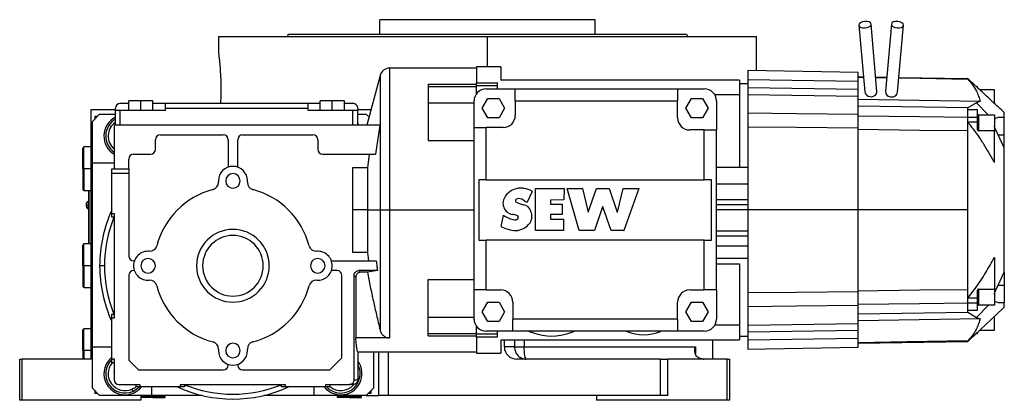
# Model space of a CAD drawing. Units: millimetres. Extents: x 229 to 2464, y 256 to 1634.
# Drawn here: x 1435 to 1841, y 861 to 1018 of the extents above; entities that cross this region are included whole.
import ezdxf

# ---------------------------------------------------------------- set-up
doc = ezdxf.new("R2010")
doc.units = ezdxf.units.MM

msp = doc.modelspace()

# ---------------------------------------------------------------- linework, layer by layer
at = {"color": 7, "linetype": 'Continuous', "lineweight": 25}
for p, q in [((1583.38, 1011.51), (1583.38, 1017.51)), ((1672.28, 1017.51), (1583.38, 1017.51)), ((1672.28, 1011.51), (1672.28, 1017.51)), ((1781.15, 1015.24), (1783.56, 987.78)), ((1788.57, 987.9), (1786.14, 1015.67)), ((1794.53, 1015.67), (1792.1, 987.84)), ((1797.09, 987.57), (1799.51, 1015.24)), ((1516.83, 1010.51), (1516.83, 1004.01)), ((1516.83, 1010.51), (1627.83, 1010.51)), ((1545.65, 1011.51), (1545.28, 1010.51)), ((1627.83, 1010.51), (1738.83, 1010.51)), ((1710.02, 1011.51), (1710.38, 1010.51)), ((1738.83, 996.45), (1738.83, 1010.51)), ((1623.33, 997.51), (1587.4, 997.51)), ((1633.33, 998.01), (1623.33, 998.01)), ((1623.33, 998.01), (1623.33, 991.48)), ((1633.33, 998.01), (1633.33, 992.51)), ((1780.83, 995.71), (1735.33, 996.51)), ((1735.33, 996.51), (1735.33, 992.68)), ((1780.83, 992.03), (1780.83, 995.71)), ((1583.54, 994.54), (1578.04, 974.01)), ((1623.33, 991.48), (1631.97, 991.48)), ((1623.33, 990.27), (1623.33, 991.48)), ((1631.97, 990.27), (1631.97, 991.48)), ((1731.83, 992.51), (1633.33, 992.51)), ((1731.83, 992.51), (1731.83, 986.51)), ((1780.83, 992.03), (1735.33, 992.68)), ((1735.33, 992.68), (1735.33, 989.34)), ((1780.83, 994.01), (1783.02, 993.97)), ((1780.83, 993.75), (1783.04, 993.71)), ((1780.83, 988.73), (1780.83, 992.03)), ((1788.04, 993.88), (1792.62, 993.8)), ((1788.06, 993.63), (1792.6, 993.56)), ((1797.63, 993.72), (1825.92, 993.22)), ((1825.1, 993.24), (1825.09, 993.24)), ((1826.03, 993.22), (1825.92, 993.22)), ((1826.03, 993.02), (1826.03, 993.22)), ((1603.33, 990.91), (1623.33, 990.91)), ((1603.33, 990.91), (1603.33, 990.01)), ((1603.33, 990.01), (1603.33, 983.23)), ((1603.33, 990.01), (1623.33, 990.01)), ((1623.33, 987.01), (1623.33, 990.27)), ((1631.97, 990.27), (1623.33, 990.27)), ((1627.33, 989.01), (1639.33, 989.01)), ((1631.97, 989.01), (1631.97, 990.27)), ((1639.33, 989.01), (1706.33, 989.01)), ((1639.33, 984.01), (1639.33, 989.01)), ((1706.33, 989.01), (1706.33, 984.01)), ((1706.33, 989.01), (1717.33, 989.01)), ((1735.33, 991.01), (1731.83, 991.01)), ((1780.83, 988.73), (1735.33, 989.34)), ((1735.33, 989.34), (1735.33, 986.52)), ((1780.83, 985.87), (1780.83, 988.73)), ((1829.5, 989.99), (1830.03, 989.99)), ((1830.03, 989.5), (1830.03, 989.99)), ((1837.03, 988.53), (1831.07, 988.53)), ((1837.03, 982.98), (1837.03, 988.53)), ((1479.83, 980.01), (1479.83, 984.01)), ((1484.83, 984.01), (1479.83, 984.01)), ((1484.83, 980.01), (1484.83, 984.01)), ((1489.83, 984.01), (1484.83, 984.01)), ((1489.83, 980.01), (1489.83, 984.01)), ((1558.83, 980.01), (1558.83, 984.01)), ((1563.83, 984.01), (1558.83, 984.01)), ((1563.83, 980.01), (1563.83, 984.01)), ((1568.83, 984.01), (1563.83, 984.01)), ((1568.83, 980.01), (1568.83, 984.01)), ((1622.33, 973.01), (1622.33, 984.01)), ((1625.71, 981.01), (1628.02, 985.01)), ((1628.02, 985.01), (1632.64, 985.01)), ((1632.64, 985.01), (1634.95, 981.01)), ((1639.33, 984.01), (1639.33, 978.01)), ((1639.33, 984.01), (1706.33, 984.01)), ((1706.33, 977.01), (1706.33, 984.01)), ((1709.71, 981.01), (1712.02, 985.01)), ((1712.02, 985.01), (1716.64, 985.01)), ((1716.64, 985.01), (1718.95, 981.01)), ((1731.83, 986.51), (1721.66, 986.51)), ((1722.33, 984.01), (1722.33, 972.01)), ((1731.83, 986.51), (1731.83, 956.49)), ((1780.83, 985.87), (1735.33, 986.52)), ((1735.33, 986.52), (1735.33, 978.89)), ((1780.83, 978.38), (1780.83, 985.87)), ((1780.83, 984.68), (1831.22, 983.88)), ((1829.59, 983.28), (1826.03, 981.14)), ((1831.22, 983.88), (1829.59, 983.28)), ((1834.41, 978.31), (1829.59, 983.28)), ((1464.33, 877.51), (1464.33, 980.51)), ((1464.33, 980.51), (1474.33, 980.51)), ((1474.33, 980.01), (1474.33, 981.01)), ((1474.33, 974.01), (1474.33, 980.01)), ((1476.33, 980.01), (1474.33, 980.01)), ((1476.33, 983.01), (1479.83, 983.01)), ((1476.33, 974.01), (1476.33, 980.01)), ((1494.83, 980.01), (1476.33, 980.01)), ((1489.83, 983.01), (1494.83, 983.01)), ((1494.83, 983.01), (1553.83, 983.01)), ((1494.83, 983.01), (1494.83, 981.01)), ((1494.83, 981.01), (1494.83, 980.01)), ((1494.83, 981.01), (1553.83, 981.01)), ((1553.83, 981.01), (1553.83, 983.01)), ((1553.83, 983.01), (1558.83, 983.01)), ((1553.83, 980.01), (1553.83, 981.01)), ((1572.33, 980.01), (1553.83, 980.01)), ((1568.83, 983.01), (1572.33, 983.01)), ((1572.33, 974.01), (1572.33, 980.01)), ((1574.33, 980.01), (1572.33, 980.01)), ((1574.33, 981.01), (1574.33, 980.01)), ((1574.33, 980.51), (1579.78, 980.51)), ((1574.33, 974.01), (1574.33, 980.01)), ((1603.33, 983.23), (1622.33, 983.23)), ((1603.33, 983.23), (1603.33, 967.67)), ((1628.02, 977.01), (1625.71, 981.01)), ((1634.95, 981.01), (1632.64, 977.01)), ((1712.02, 977.01), (1709.71, 981.01)), ((1718.95, 981.01), (1716.64, 977.01)), ((1826.03, 981.14), (1780.83, 981.89)), ((1826.03, 980.36), (1826.03, 981.14)), ((1826.03, 977.35), (1826.03, 980.36)), ((1830.03, 980.36), (1826.03, 980.36)), ((1830.03, 977.35), (1830.03, 980.36)), ((1467.83, 978.51), (1464.83, 975.51)), ((1464.83, 958.51), (1464.83, 975.51)), ((1466.83, 977.51), (1465.83, 977.51)), ((1465.83, 977.51), (1465.83, 976.51)), ((1467.83, 978.51), (1474.33, 978.51)), ((1574.33, 978.51), (1577.83, 978.51)), ((1578.94, 977.4), (1577.83, 978.51)), ((1578.97, 977.51), (1578.83, 977.51)), ((1632.64, 977.01), (1628.02, 977.01)), ((1716.64, 977.01), (1712.02, 977.01)), ((1826.03, 977.35), (1830.03, 977.35)), ((1826.03, 975.35), (1830.03, 975.35)), ((1830.03, 975.35), (1830.03, 977.35)), ((1830.03, 972.07), (1830.03, 975.35)), ((1830.53, 978.31), (1830.53, 971.66)), ((1830.53, 978.31), (1837.03, 978.31)), ((1837.03, 978.31), (1837.03, 971.66)), ((1838.49, 977.16), (1841.13, 977.32)), ((1841.13, 977.16), (1838.49, 977.16)), ((1841.13, 977.32), (1841.13, 977.16)), ((1841.13, 969.99), (1841.13, 977.16)), ((1473.83, 974.01), (1473.83, 956.01)), ((1583.51, 974.01), (1473.83, 974.01)), ((1574.84, 974.01), (1574.33, 974.76)), ((1583.51, 974.01), (1581.72, 962.01)), ((1622.33, 906.01), (1622.33, 973.01)), ((1622.33, 973.01), (1627.33, 973.01)), ((1627.33, 951.51), (1627.33, 973.01)), ((1634.33, 973.01), (1627.33, 973.01)), ((1717.33, 972.01), (1711.33, 972.01)), ((1717.33, 951.51), (1717.33, 972.01)), ((1717.33, 972.01), (1722.33, 972.01)), ((1722.33, 906.01), (1722.33, 972.01)), ((1735.33, 973.24), (1735.33, 939.01)), ((1780.83, 939.01), (1780.83, 972.7)), ((1837.03, 971.66), (1830.53, 971.66)), ((1837.03, 958.66), (1837.03, 971.66)), ((1490.83, 964.01), (1490.83, 968.01)), ((1492.83, 970.01), (1518.83, 970.01)), ((1520.83, 968.01), (1520.83, 956.67)), ((1524.83, 956.67), (1524.83, 968.01)), ((1526.83, 970.01), (1555.83, 970.01)), ((1557.83, 968.01), (1557.83, 964.01)), ((1603.33, 967.67), (1622.33, 967.67)), ((1841.13, 964.68), (1838.64, 969.99)), ((1838.64, 969.99), (1841.13, 969.99)), ((1841.13, 964.68), (1841.13, 969.99)), ((1461.33, 965.01), (1460.83, 964.51)), ((1460.83, 956.01), (1460.83, 964.51)), ((1464.33, 965.01), (1461.33, 965.01)), ((1461.33, 956.01), (1461.33, 965.01)), ((1479.83, 956.01), (1479.83, 960.01)), ((1481.83, 962.01), (1488.83, 962.01)), ((1559.83, 962.01), (1581.72, 962.01)), ((1579.11, 962.01), (1578.3, 956.44)), ((1841.13, 917.61), (1841.13, 960.41)), ((1461.33, 956.01), (1460.83, 956.01)), ((1460.83, 956.01), (1460.83, 947.51)), ((1461.33, 956.01), (1461.33, 947.01)), ((1464.83, 958.51), (1473.83, 958.51)), ((1464.83, 882.51), (1464.83, 958.51)), ((1472.83, 956.01), (1473.83, 956.01)), ((1472.83, 954.01), (1472.83, 956.01)), ((1473.83, 956.01), (1479.83, 956.01)), ((1479.83, 956.01), (1479.83, 954.01)), ((1572.13, 956.44), (1572.13, 939.01)), ((1578.3, 956.44), (1572.13, 956.44)), ((1578.3, 956.44), (1578.3, 939.01)), ((1735.33, 956.49), (1722.33, 956.49)), ((1472.83, 937.61), (1472.83, 954.01)), ((1479.83, 954.01), (1472.83, 954.01)), ((1479.83, 954.01), (1479.83, 920.01)), ((1624.33, 951.51), (1624.33, 926.51)), ((1627.33, 951.51), (1624.33, 951.51)), ((1627.33, 951.51), (1717.33, 951.51)), ((1720.33, 951.51), (1717.33, 951.51)), ((1720.33, 926.51), (1720.33, 951.51)), ((1460.83, 947.51), (1461.33, 947.01)), ((1461.33, 947.01), (1464.33, 947.01)), ((1463.33, 947.01), (1463.33, 925.01)), ((1463.38, 925.01), (1463.38, 947.01)), ((1647.63, 930.56), (1647.63, 947.85)), ((1647.68, 947.9), (1659.4, 947.9)), ((1659.45, 947.85), (1659.39, 943.28)), ((1665.67, 930.58), (1660.71, 947.83)), ((1660.76, 947.9), (1667, 947.9)), ((1667.05, 947.86), (1669.36, 938.17)), ((1669.46, 938.17), (1672.81, 947.86)), ((1672.86, 947.9), (1678.02, 947.9)), ((1678.06, 947.86), (1681.42, 938.17)), ((1681.51, 938.17), (1683.83, 947.86)), ((1683.88, 947.9), (1690.32, 947.9)), ((1690.37, 947.83), (1684.2, 930.54)), ((1646.37, 946.67), (1644.27, 942.22)), ((1653.85, 943.01), (1653.85, 941.49)), ((1659.34, 943.23), (1653.9, 943.06)), ((1463.33, 942.61), (1463.11, 942.61)), ((1463.11, 942.61), (1463.11, 940.96)), ((1463.33, 940.96), (1463.11, 940.96)), ((1463.11, 939.41), (1463.11, 940.96)), ((1463.11, 939.41), (1463.33, 939.41)), ((1578.3, 939.01), (1572.13, 939.01)), ((1572.13, 939.01), (1572.13, 921.58)), ((1578.3, 939.01), (1578.3, 921.58)), ((1578.3, 939.01), (1583.54, 939.01)), ((1583.54, 939.01), (1583.54, 889.53)), ((1583.54, 939.01), (1587.4, 939.01)), ((1587.4, 939.01), (1587.4, 886.22)), ((1653.9, 941.44), (1658.66, 941.44)), ((1658.71, 941.39), (1658.71, 937.19)), ((1675.39, 940.3), (1672.03, 930.58)), ((1678.85, 930.58), (1675.49, 940.3)), ((1722.33, 941.25), (1735.33, 941.25)), ((1780.83, 939.01), (1735.33, 939.01)), ((1735.33, 939.01), (1735.33, 904.78)), ((1780.83, 905.32), (1780.83, 939.01)), ((1826.03, 939.01), (1780.83, 939.01)), ((1472.83, 937.61), (1473.83, 937.61)), ((1472.83, 936.01), (1472.83, 937.61)), ((1473.83, 936.01), (1472.83, 936.01)), ((1473.83, 937.61), (1473.83, 894.41)), ((1633.58, 932.18), (1634.47, 936.77)), ((1653.85, 937.09), (1653.85, 935.26)), ((1658.66, 937.14), (1653.9, 937.14)), ((1653.9, 935.21), (1659.24, 935.21)), ((1659.29, 935.16), (1659.23, 930.59)), ((1659.18, 930.54), (1647.68, 930.51)), ((1671.98, 930.54), (1665.72, 930.54)), ((1684.16, 930.51), (1678.9, 930.54)), ((1624.33, 926.51), (1627.33, 926.51)), ((1627.33, 906.01), (1627.33, 926.51)), ((1717.33, 926.51), (1627.33, 926.51)), ((1717.33, 906.01), (1717.33, 926.51)), ((1717.33, 926.51), (1720.33, 926.51)), ((1735.33, 930.34), (1722.33, 930.34)), ((1461.33, 925.01), (1460.83, 924.51)), ((1460.83, 916.01), (1460.83, 924.51)), ((1464.33, 925.01), (1461.33, 925.01)), ((1461.33, 916.01), (1461.33, 925.01)), ((1572.13, 921.58), (1578.3, 921.58)), ((1722.33, 919.13), (1735.33, 919.13)), ((1837.03, 919.35), (1837.03, 906.36)), ((1461.33, 916.01), (1460.83, 916.01)), ((1460.83, 916.01), (1460.83, 907.51)), ((1461.33, 916.01), (1461.33, 907.01)), ((1469.83, 916.01), (1467.83, 916.01)), ((1481.83, 918.01), (1482.18, 918.01)), ((1563.49, 918.01), (1581.96, 918.01)), ((1722.33, 916.75), (1731.83, 916.75)), ((1731.83, 916.75), (1731.83, 891.51)), ((1479.83, 912.01), (1479.83, 877.01)), ((1482.18, 914.01), (1481.83, 914.01)), ((1565.83, 914.01), (1563.49, 914.01)), ((1567.83, 878.01), (1567.83, 912.01)), ((1572.83, 869.01), (1572.83, 912.01)), ((1573.52, 911.32), (1572.83, 912.01)), ((1573.52, 911.32), (1573.52, 886.22)), ((1582.45, 914.01), (1574.83, 914.01)), ((1574.83, 914.01), (1575.52, 913.32)), ((1578.3, 913.32), (1575.52, 913.32)), ((1582.45, 914.01), (1578.3, 913.32)), ((1603.33, 910.35), (1622.33, 910.35)), ((1603.33, 894.79), (1603.33, 910.35)), ((1838.65, 908.02), (1841.13, 913.34)), ((1841.13, 913.34), (1841.13, 908.02)), ((1460.83, 907.51), (1461.33, 907.01)), ((1461.33, 907.01), (1464.33, 907.01)), ((1830.53, 906.36), (1837.03, 906.36)), ((1830.53, 906.36), (1830.53, 899.7)), ((1837.03, 906.36), (1837.03, 899.7)), ((1838.65, 908.02), (1841.13, 908.02)), ((1841.13, 908.02), (1841.13, 900.86)), ((1627.33, 906.01), (1622.33, 906.01)), ((1622.33, 894.01), (1622.33, 906.01)), ((1627.33, 906.01), (1633.33, 906.01)), ((1711.33, 906.01), (1717.33, 906.01)), ((1722.33, 906.01), (1717.33, 906.01)), ((1722.33, 906.01), (1722.33, 894.01)), ((1830.03, 902.67), (1826.03, 902.67)), ((1830.03, 902.67), (1830.03, 905.95)), ((1830.03, 900.67), (1830.03, 902.67)), ((1625.71, 897.01), (1628.02, 901.01)), ((1628.02, 901.01), (1632.64, 901.01)), ((1632.64, 901.01), (1634.95, 897.01)), ((1638.33, 901.01), (1638.33, 894.01)), ((1706.33, 894.01), (1706.33, 901.01)), ((1709.71, 897.01), (1712.02, 901.01)), ((1712.02, 901.01), (1716.64, 901.01)), ((1716.64, 901.01), (1718.95, 897.01)), ((1735.33, 899.12), (1735.33, 891.5)), ((1780.83, 892.15), (1780.83, 899.64)), ((1826.03, 900.67), (1830.03, 900.67)), ((1826.03, 897.66), (1826.03, 900.67)), ((1829.65, 894.72), (1834.59, 899.7)), ((1830.03, 897.66), (1830.03, 900.67)), ((1837.03, 899.7), (1830.53, 899.7)), ((1841.13, 900.7), (1838.49, 900.86)), ((1838.49, 900.86), (1841.13, 900.86)), ((1841.13, 900.86), (1841.13, 900.7)), ((1841.13, 899.77), (1841.13, 900.53)), ((1472.83, 896.01), (1473.83, 896.01)), ((1472.83, 894.41), (1472.83, 896.01)), ((1472.83, 877.61), (1472.83, 894.41)), ((1473.83, 894.41), (1472.83, 894.41)), ((1603.33, 894.79), (1622.33, 894.79)), ((1603.33, 888.01), (1603.33, 894.79)), ((1628.02, 893.01), (1625.71, 897.01)), ((1634.95, 897.01), (1632.64, 893.01)), ((1706.33, 894.01), (1638.33, 894.01)), ((1638.33, 889.01), (1638.33, 894.01)), ((1706.33, 894.01), (1706.33, 889.01)), ((1712.02, 893.01), (1709.71, 897.01)), ((1718.95, 897.01), (1716.64, 893.01)), ((1780.83, 896.12), (1826.03, 896.87)), ((1831.22, 894.14), (1780.83, 893.34)), ((1826.03, 896.87), (1826.03, 897.66)), ((1826.03, 897.66), (1830.03, 897.66)), ((1826.03, 896.87), (1829.65, 894.72)), ((1829.65, 894.72), (1831.22, 894.14)), ((1837.03, 889.49), (1837.03, 895.04)), ((1461.33, 890.01), (1460.83, 889.51)), ((1464.33, 890.01), (1461.33, 890.01)), ((1461.33, 881.01), (1461.33, 890.01)), ((1623.33, 887.74), (1623.33, 891.01)), ((1632.64, 893.01), (1628.02, 893.01)), ((1716.64, 893.01), (1712.02, 893.01)), ((1731.83, 891.51), (1721.66, 891.51)), ((1731.83, 891.51), (1731.83, 885.51)), ((1735.33, 891.5), (1780.83, 892.15)), ((1735.33, 891.5), (1735.33, 888.68)), ((1780.83, 889.29), (1780.83, 892.15)), ((1460.83, 881.01), (1460.83, 889.51)), ((1587.4, 886.22), (1573.52, 886.22)), ((1603.33, 888.01), (1623.33, 888.01)), ((1603.33, 887.11), (1603.33, 888.01)), ((1603.33, 887.11), (1623.33, 887.11)), ((1631.97, 887.74), (1623.33, 887.74)), ((1623.33, 886.54), (1623.33, 887.74)), ((1631.97, 886.54), (1623.33, 886.54)), ((1623.33, 886.54), (1623.33, 880.01)), ((1638.33, 889.01), (1627.33, 889.01)), ((1631.97, 887.74), (1631.97, 889.01)), ((1631.97, 886.54), (1631.97, 887.74)), ((1706.33, 889.01), (1638.33, 889.01)), ((1646.83, 888.31), (1646.83, 888.33)), ((1661.83, 888.33), (1661.83, 888.31)), ((1685.33, 888.91), (1685.11, 889.01)), ((1685.33, 888.91), (1685.33, 888.94)), ((1699.56, 889.01), (1699.33, 888.91)), ((1699.33, 888.94), (1699.33, 888.91)), ((1717.33, 889.01), (1706.33, 889.01)), ((1731.83, 887.01), (1735.33, 887.01)), ((1780.83, 889.29), (1735.33, 888.68)), ((1735.33, 888.68), (1735.33, 885.34)), ((1780.83, 885.99), (1735.33, 885.34)), ((1780.83, 885.99), (1780.83, 889.29)), ((1780.83, 882.3), (1780.83, 885.99)), ((1829.5, 888.02), (1830.03, 888.02)), ((1830.03, 888.02), (1830.03, 888.52)), ((1831.07, 889.49), (1837.03, 889.49)), ((1464.83, 882.51), (1472.83, 882.51)), ((1464.83, 865.51), (1464.83, 882.51)), ((1633.33, 885.51), (1633.33, 880.01)), ((1633.33, 885.51), (1731.83, 885.51)), ((1634.83, 882.51), (1634.83, 885.51)), ((1639.02, 882.51), (1634.83, 882.51)), ((1643.03, 882.51), (1713.65, 882.51)), ((1720.83, 877.51), (1720.83, 885.51)), ((1735.33, 885.34), (1735.33, 881.51)), ((1780.83, 882.3), (1735.33, 881.51)), ((1780.83, 884.01), (1825.92, 884.8)), ((1825.09, 884.78), (1825.1, 884.78)), ((1825.92, 884.8), (1826.03, 884.8)), ((1826.03, 884.8), (1826.03, 885)), ((1461.33, 881.01), (1460.83, 881.01)), ((1460.83, 881.01), (1460.83, 877.51)), ((1461.33, 881.01), (1461.33, 877.51)), ((1472.83, 877.61), (1473.83, 877.61)), ((1472.83, 876.01), (1472.83, 877.61)), ((1473.83, 877.61), (1473.83, 869.01)), ((1562.83, 873.01), (1567.83, 878.01)), ((1574.4, 880.51), (1623.33, 880.51)), ((1574.4, 880.51), (1574.4, 869.01)), ((1580.83, 880.51), (1580.83, 865.51)), ((1582.83, 880.51), (1582.83, 862.51)), ((1623.33, 880.01), (1633.33, 880.01)), ((1434.83, 860.51), (1434.83, 877.51)), ((1434.83, 877.51), (1435.83, 877.51)), ((1464.33, 877.51), (1435.83, 877.51)), ((1435.83, 860.51), (1435.83, 877.51)), ((1473.83, 876.01), (1472.83, 876.01)), ((1479.83, 877.01), (1483.83, 873.01)), ((1520.83, 875.01), (1520.83, 875.35)), ((1524.83, 875.35), (1524.83, 875.01)), ((1699.27, 877.51), (1640.01, 877.51)), ((1699.27, 862.51), (1699.27, 877.51)), ((1699.27, 877.51), (1702.27, 877.51)), ((1702.27, 862.51), (1702.27, 877.51)), ((1726.83, 877.51), (1702.27, 877.51)), ((1726.83, 860.51), (1726.83, 877.51)), ((1726.83, 877.51), (1727.83, 877.51)), ((1727.83, 860.51), (1727.83, 877.51)), ((1473.83, 872.14), (1473.74, 872.02)), ((1473.74, 872.02), (1473.83, 871.81)), ((1483.83, 873.01), (1518.83, 873.01)), ((1526.83, 873.01), (1562.83, 873.01)), ((1464.83, 865.51), (1467.83, 862.51)), ((1475.83, 867.01), (1484.43, 867.01)), ((1482.83, 866.01), (1482.83, 867.01)), ((1484.43, 866.01), (1482.83, 866.01)), ((1484.43, 867.01), (1484.43, 866.01)), ((1501.23, 866.01), (1484.43, 866.01)), ((1489.33, 862.51), (1489.33, 866.01)), ((1501.23, 867.01), (1544.43, 867.01)), ((1501.23, 866.01), (1501.23, 867.01)), ((1502.83, 866.01), (1501.23, 866.01)), ((1502.83, 867.01), (1502.83, 866.01)), ((1542.83, 866.01), (1542.83, 867.01)), ((1544.43, 866.01), (1542.83, 866.01)), ((1544.43, 867.01), (1544.43, 866.01)), ((1561.23, 866.01), (1544.43, 866.01)), ((1556.33, 862.51), (1556.33, 866.01)), ((1561.23, 867.01), (1570.83, 867.01)), ((1561.23, 866.01), (1561.23, 867.01)), ((1562.83, 866.01), (1561.23, 866.01)), ((1562.83, 867.01), (1562.83, 866.01)), ((1566.99, 867.01), (1567.17, 866.89)), ((1567.17, 866.89), (1567.39, 867.01)), ((1572.4, 867.01), (1570.83, 867.01)), ((1572.83, 869.01), (1574.4, 869.01)), ((1577.83, 862.51), (1580.83, 865.51)), ((1465.83, 864.51), (1465.83, 863.51)), ((1465.83, 863.51), (1466.83, 863.51)), ((1489.33, 862.51), (1467.83, 862.51)), ((1481.14, 865.1), (1481.54, 864.18)), ((1485.33, 862.51), (1484.83, 862.01)), ((1484.83, 862.51), (1484.83, 860.51)), ((1489.83, 862.01), (1484.83, 862.01)), ((1489.83, 861.71), (1484.83, 861.71)), ((1510.08, 862.51), (1489.33, 862.51)), ((1489.83, 862.01), (1489.83, 861.71)), ((1489.83, 862.01), (1494.83, 862.01)), ((1489.83, 861.71), (1494.83, 861.71)), ((1494.83, 862.01), (1494.33, 862.51)), ((1494.83, 861.71), (1494.83, 862.01)), ((1556.33, 862.51), (1535.59, 862.51)), ((1577.83, 862.51), (1556.33, 862.51)), ((1566.33, 862.51), (1565.83, 862.01)), ((1565.83, 862.01), (1565.83, 861.71)), ((1570.83, 862.01), (1565.83, 862.01)), ((1570.83, 861.71), (1565.83, 861.71)), ((1570.83, 862.01), (1570.83, 861.71)), ((1570.83, 862.01), (1575.83, 862.01)), ((1570.83, 861.71), (1575.83, 861.71)), ((1575.83, 862.01), (1575.33, 862.51)), ((1575.83, 861.71), (1575.83, 862.01)), ((1577.83, 862.51), (1582.83, 862.51)), ((1578.83, 863.51), (1579.83, 863.51)), ((1579.83, 863.51), (1579.83, 864.51)), ((1586.83, 862.51), (1582.83, 862.51)), ((1699.27, 862.51), (1586.83, 862.51)), ((1672.83, 862.51), (1672.83, 860.51)), ((1702.27, 862.51), (1699.27, 862.51)), ((1435.83, 860.51), (1434.83, 860.51)), ((1484.83, 860.51), (1435.83, 860.51)), ((1726.83, 860.51), (1672.83, 860.51)), ((1727.83, 860.51), (1726.83, 860.51))]:
    msp.add_line(p, q, dxfattribs=at)
at = {"color": 8, "linetype": 'Continuous', "lineweight": 25}
for p, q in [((1627.83, 998.01), (1627.83, 1010.51)), ((1587.4, 997.51), (1587.4, 939.01)), ((1583.54, 994.54), (1583.54, 939.01)), ((1464.33, 956.01), (1461.33, 956.01)), ((1735.33, 949.69), (1722.33, 949.69)), ((1722.33, 943.35), (1735.33, 943.35)), ((1587.4, 939.01), (1622.33, 939.01)), ((1735.33, 939.01), (1722.33, 939.01)), ((1722.33, 928.41), (1735.33, 928.41)), ((1735.33, 924.12), (1722.33, 924.12)), ((1464.33, 916.01), (1461.33, 916.01)), ((1639.02, 885.51), (1639.02, 882.51)), ((1643.03, 885.51), (1643.03, 882.51)), ((1713.65, 882.51), (1713.65, 879.78)), ((1464.33, 881.01), (1461.33, 881.01)), ((1586.83, 880.51), (1586.83, 862.51)), ((1573.72, 867.52), (1574.12, 867.27)), ((1489.83, 862.51), (1489.83, 862.01)), ((1570.83, 862.51), (1570.83, 862.01))]:
    msp.add_line(p, q, dxfattribs=at)
at = {"color": 7, "linetype": 'Continuous', "lineweight": 25, "flags": 128}
for points in [[(1786.14, 1015.67), (1785.9, 1016.18), (1785.32, 1016.57), (1784.49, 1016.79), (1783.53, 1016.81), (1782.58, 1016.62), (1781.8, 1016.26), (1781.3, 1015.77), (1781.15, 1015.24)], [(1799.51, 1015.24), (1799.37, 1015.77), (1798.87, 1016.26), (1798.08, 1016.62), (1797.14, 1016.81), (1796.18, 1016.79), (1795.34, 1016.57), (1794.77, 1016.18), (1794.53, 1015.67)], [(1781.15, 1015.24), (1781.39, 1014.73), (1781.97, 1014.34), (1782.8, 1014.12), (1783.76, 1014.1), (1784.71, 1014.29), (1785.49, 1014.65), (1785.99, 1015.14), (1786.14, 1015.67)], [(1794.53, 1015.67), (1794.68, 1015.14), (1795.18, 1014.65), (1795.96, 1014.29), (1796.9, 1014.1), (1797.87, 1014.12), (1798.7, 1014.34), (1799.28, 1014.73), (1799.51, 1015.24)], [(1797.61, 993.47), (1806.29, 993.34), (1826.03, 993.02)], [(1780.83, 978.38), (1755.35, 978.67), (1735.33, 978.89)], [(1780.83, 977.87), (1806.15, 977.58), (1826.03, 977.35)], [(1780.83, 972.7), (1755.35, 973), (1735.33, 973.24)], [(1780.83, 972.29), (1806.15, 971.99), (1826.03, 971.75)], [(1780.83, 905.72), (1806.15, 906.03), (1826.03, 906.26)], [(1780.83, 905.32), (1755.35, 905.01), (1735.33, 904.78)], [(1780.83, 899.64), (1755.35, 899.35), (1735.33, 899.12)], [(1780.83, 900.15), (1806.15, 900.44), (1826.03, 900.67)], [(1639.02, 882.51), (1639.25, 882.51), (1639.58, 882.51), (1639.99, 882.51), (1640.49, 882.51), (1641.05, 882.51), (1641.67, 882.51), (1642.33, 882.51), (1643.03, 882.51)], [(1643.85, 877.51), (1643.69, 877.6), (1643.53, 877.89), (1643.39, 878.35), (1643.27, 878.97), (1643.17, 879.73), (1643.09, 880.6), (1643.04, 881.53), (1643.03, 882.51)], [(1826.03, 885), (1800.86, 884.59), (1780.83, 884.27)], [(1481.54, 864.18), (1483.09, 865.08), (1484.14, 866.01)]]:
    msp.add_lwpolyline(points, dxfattribs=at)
at = {"color": 7, "linetype": 'Continuous', "lineweight": 25}
for centre, radius, start, end in [((1587.4, 993.51), 4, 90, 165), ((1627.33, 984.01), 5, 90, 180), ((1717.33, 984.01), 5, 360, 90), ((1476.33, 981.01), 2, 90, 180), ((1572.33, 981.01), 2, 360, 90), ((1478.33, 969.51), 8.75, 117.2029, 239.0503), ((1478.33, 969.51), 8, 120, 235.7711), ((1478.33, 969.51), 7, 124.8499, 229.9948), ((1634.33, 978.01), 5, 270, 0), ((1711.33, 977.01), 5, 180, 270), ((1492.83, 968.01), 2, 90, 180), ((1518.83, 968.01), 2, 0, 90), ((1526.83, 968.01), 2, 90, 180), ((1555.83, 968.01), 2, 0, 90), ((1488.83, 964.01), 2, 270, 360), ((1559.83, 964.01), 2, 180, 270), ((1481.83, 960.01), 2, 90, 180), ((1522.83, 951.01), 6, 360, 180), ((1522.83, 951.01), 6, 180, 184.1644), ((1522.83, 951.01), 3, 360, 180), ((1522.83, 951.01), 3, 180, 360), ((1522.83, 951.01), 6, 355.8356, 360), ((1522.83, 916.01), 32.5, 104.6463, 165.3537), ((1513.86, 950.36), 3, 284.6463, 0), ((1513.86, 950.36), 3, 0, 4.1644), ((1531.81, 950.36), 3, 175.8356, 180), ((1531.81, 950.36), 3, 180, 255.3537), ((1522.83, 916.01), 32.5, 14.6463, 75.3537), ((1641.53, 940.49), 7.55, 90.9464, 144.9236), ((1641.11, 935.7), 12.35, 81.7662, 88.6011), ((1641.1, 937.07), 11, 61.5021, 80.7227), ((1646.32, 946.69), 0.05, 334.7979, 61.5021), ((1647.68, 947.85), 0.05, 90, 180), ((1659.4, 947.85), 0.05, 359.2698, 90), ((1660.76, 947.85), 0.05, 90, 196.0285), ((1667, 947.85), 0.05, 13.4412, 90), ((1672.86, 947.85), 0.05, 90, 160.9189), ((1678.02, 947.85), 0.05, 19.0811, 90), ((1683.88, 947.85), 0.05, 90, 166.5588), ((1690.32, 947.85), 0.05, 340.3776, 90), ((1638.96, 941.82), 4.7, 140.1534, 260.099), ((1640.06, 942.93), 0.653, 109.5194, 228.7403), ((1640.83, 940.63), 3.07, 51.9307, 108.8408), ((1649.24, 952.59), 11.55, 235.6751, 244.1805), ((1653.9, 943.01), 0.05, 91.7467, 180), ((1659.34, 943.28), 0.05, 271.7467, 359.2698), ((1464.13, 941.01), 1.9, 122.6369, 180), ((1464.13, 941.01), 1.9, 180, 237.3631), ((1462.96, 946.58), 5.62, 262.54, 271.4853), ((1522.83, 916.01), 55, 155.38, 180), ((1644.43, 949.88), 8.86, 237.1463, 258.5077), ((1642.01, 937.37), 3.89, 15.8033, 80.2926), ((1644.23, 942.24), 0.05, 244.1805, 334.7979), ((1653.9, 941.49), 0.05, 180, 269.9848), ((1658.66, 941.39), 0.05, 360, 89.9848), ((1675.44, 940.28), 0.05, 19.0811, 160.9189), ((1634.51, 936.76), 0.05, 53.5194, 169.0979), ((1640.32, 944.61), 9.71, 233.5194, 262.5337), ((1637.37, 929.96), 7.28, 68.5251, 83.8323), ((1639.3, 936.46), 1.5, 260.8282, 306.7994), ((1639.82, 935.96), 0.797, 297.9102, 74.8099), ((1641.07, 936.35), 5.12, 328.3418, 23.9384), ((1653.9, 937.09), 0.05, 90.0152, 180), ((1653.9, 935.26), 0.05, 180, 270), ((1658.66, 937.19), 0.05, 270.0152, 0), ((1659.24, 935.16), 0.05, 359.2698, 90), ((1669.41, 938.19), 0.05, 193.4412, 340.9189), ((1681.46, 938.19), 0.05, 199.0811, 346.5588), ((1522.83, 916.01), 15, 90, 270), ((1522.83, 916.01), 15, 270, 90), ((1633.63, 932.17), 0.05, 169.0979, 244.4019), ((1641.05, 947.64), 17.21, 244.3824, 264.6652), ((1639.07, 938.47), 7.97, 272.7238, 322.9233), ((1647.68, 930.56), 0.05, 180, 270.1645), ((1659.18, 930.59), 0.05, 270.1644, 359.2698), ((1665.72, 930.59), 0.05, 196.0285, 270), ((1671.98, 930.59), 0.05, 270, 340.9189), ((1678.9, 930.59), 0.05, 199.0811, 269.6422), ((1684.16, 930.56), 0.05, 269.6422, 340.3776), ((1522.83, 916.01), 12.5, 90, 270), ((1522.83, 916.01), 12.5, 270, 90), ((1488.49, 924.99), 3, 265.8356, 345.3537), ((1557.18, 924.99), 3, 194.6463, 274.1644), ((1481.83, 920.01), 2, 180, 270), ((1487.83, 916.01), 6, 85.8356, 180), ((1487.83, 916.01), 3, 0, 180), ((1557.83, 916.01), 3, 0, 180), ((1557.83, 916.01), 6, 360, 94.1644), ((1522.83, 916.01), 55, 180, 204.62), ((1487.83, 916.01), 6, 180, 274.1644), ((1487.83, 916.01), 3, 180, 0), ((1557.83, 916.01), 3, 180, 0), ((1557.83, 916.01), 6, 265.8356, 360), ((1481.83, 912.01), 2, 90, 180), ((1565.83, 912.01), 2, 360, 90), ((1488.49, 907.03), 3, 14.6463, 94.1644), ((1522.83, 916.01), 32.5, 194.6463, 255.3537), ((1522.83, 916.01), 32.5, 284.6463, 345.3537), ((1557.18, 907.03), 3, 85.8356, 165.3537), ((1633.33, 901.01), 5, 360, 90), ((1711.33, 901.01), 5, 90, 180), ((1627.33, 894.01), 5, 180, 270), ((1717.33, 894.01), 5, 270, 360), ((1654.33, 909.33), 22.32, 245.5607, 250.3666), ((1654.33, 909.33), 22.3, 250.3461, 289.6539), ((1654.33, 909.33), 22.32, 289.6334, 294.4393), ((1692.33, 905.68), 18.14, 247.3, 292.7), ((1513.86, 881.66), 3, 0, 75.3537), ((1522.83, 881.01), 3, 0, 180), ((1531.81, 881.66), 3, 104.6463, 180), ((1478.33, 871.51), 8.75, 128.9448, 270), ((1522.83, 881.01), 6, 175.8356, 180), ((1522.83, 881.01), 6, 180, 360), ((1513.86, 881.66), 3, 355.8356, 0), ((1522.83, 881.01), 3, 180, 0), ((1531.81, 881.66), 3, 180, 184.1644), ((1522.83, 881.01), 6, 360, 4.1644), ((1478.33, 871.51), 8, 133.4325, 293.6515), ((1478.33, 871.51), 7, 139.9948, 293.6515), ((1518.83, 875.01), 2, 270, 360), ((1526.83, 875.01), 2, 180, 270), ((1567.33, 871.51), 8.75, 270, 36.0831), ((1567.33, 871.51), 8, 328.0301, 27.8799), ((1717.3, 883.51), 6, 261.5531, 270), ((1475.83, 869.01), 2, 180, 270), ((1478.33, 871.51), 8.75, 270, 321.0552), ((1478.33, 871.51), 7, 293.6515, 310.0052), ((1522.83, 916.01), 55, 245.38, 294.62), ((1567.33, 871.51), 8.75, 218.9448, 270), ((1567.33, 871.51), 8, 223.4325, 328.0301), ((1567.33, 871.51), 7, 229.9948, 319.0013)]:
    msp.add_arc(centre, radius, start, end, dxfattribs=at)
at = {"color": 8, "linetype": 'Continuous', "lineweight": 25}
for start, end in [(157.8298, 180), (180, 202.1702), (247.8298, 292.1702)]:
    msp.add_arc((1522.83, 916.01), 53, start, end, dxfattribs=at)
at = {"color": 7, "linetype": 'Continuous', "lineweight": 25}
for centre, major_axis, ratio, start_param, end_param in [((1786.06, 987.84), (2.5, -0.29), 0.825618, 3.308678, 6.450271), ((1794.59, 987.7), (2.5, 0.04), 0.831216, 3.054573, 4.514573), ((1794.59, 987.7), (2.5, 0.04), 0.831216, 4.514573, 6.196165), ((1830.53, 978.61), (0.5, 0), 0.59381, 3.141593, 4.712389), ((1830.53, 972.07), (0.5, 0), 0.822281, 3.141593, 4.712389), ((1830.53, 905.95), (0.5, 0), 0.822281, 1.570796, 3.141593), ((1830.53, 899.41), (0.5, 0), 0.59381, 1.570796, 3.141593), ((1640.01, 882.51), (5.18, 0), 0.965926, 3.141593, 4.712389)]:
    msp.add_ellipse(centre, major_axis=major_axis, ratio=ratio, start_param=start_param, end_param=end_param, dxfattribs=at)
msp.add_open_spline([(1545.65, 1011.51), (1545.72, 1011.51), (1545.88, 1011.51), (1547.11, 1011.51), (1549.06, 1011.51), (1551.78, 1011.51), (1555.24, 1011.51), (1559.39, 1011.51), (1564.2, 1011.51), (1569.63, 1011.51), (1575.61, 1011.51), (1582.1, 1011.51), (1589.03, 1011.51), (1596.33, 1011.51), (1603.94, 1011.51), (1611.77, 1011.51), (1619.76, 1011.51), (1627.83, 1011.51), (1635.9, 1011.51), (1643.89, 1011.51), (1651.73, 1011.51), (1659.34, 1011.51), (1666.64, 1011.51), (1673.57, 1011.51), (1680.06, 1011.51), (1686.04, 1011.51), (1691.47, 1011.51), (1696.28, 1011.51), (1700.43, 1011.51), (1703.88, 1011.51), (1706.61, 1011.51), (1708.56, 1011.51), (1709.79, 1011.51), (1709.94, 1011.51), (1710.02, 1011.51)], degree=3, dxfattribs=at)
for points, knots in [([(1516.83, 1004.01), (1516.83, 1004.01), (1516.81, 1004.19), (1516.9, 1003.55), (1517.09, 1002.03), (1517.37, 999.42), (1517.64, 996.09), (1517.83, 992.21), (1517.87, 988.13), (1517.8, 984.94), (1517.7, 983.38), (1517.68, 983.01)], [0, 0, 0, 0, 0.0000012, 0.1367853, 0.2735737, 0.4103662, 0.5471582, 0.6839474, 0.8207117, 0.957582, 1, 1, 1, 1]), ([(1841.13, 979.16), (1840.33, 979.91), (1838.63, 981.49), (1835.76, 984.17), (1832.64, 987.07), (1830.09, 989.45), (1828.3, 991.1), (1827.2, 992.14), (1826.41, 992.86), (1826.03, 993.22)], [0, 0, 0, 0, 0.160377, 0.337685, 0.570433, 0.780051, 0.844535, 0.924509, 1, 1, 1, 1]), ([(1826.03, 993.02), (1826.72, 992.22), (1828.1, 990.64), (1829.62, 988.24), (1830.53, 985.94), (1830.99, 984.55), (1831.22, 983.88)], [0, 0, 0, 0, 0.284814, 0.570671, 0.793451, 1, 1, 1, 1]), ([(1735.33, 978.89), (1735.33, 978.23), (1735.33, 977.15), (1735.33, 975.06), (1735.33, 973.81), (1735.33, 973.24)], [0, 0, 0, 0, 0.458983, 0.753818, 1, 1, 1, 1]), ([(1780.83, 972.7), (1780.83, 973.26), (1780.83, 974.51), (1780.83, 976.62), (1780.83, 977.71), (1780.83, 978.38)], [0, 0, 0, 0, 0.241382, 0.541415, 1, 1, 1, 1]), ([(1826.03, 975.35), (1826.03, 975.78), (1826.03, 976.55), (1826.03, 977.11), (1826.03, 977.35)], [0, 0, 0, 0, 0.5648856, 1, 1, 1, 1]), ([(1826.03, 971.75), (1826.03, 972.4), (1826.03, 973.7), (1826.03, 974.8), (1826.03, 975.35)], [0, 0, 0, 0, 0.495035, 1, 1, 1, 1]), ([(1837.03, 958.66), (1836.68, 959.3), (1835.97, 960.59), (1834.85, 962.51), (1833.7, 964.46), (1832.5, 966.41), (1831.18, 968.52), (1829.65, 970.7), (1827.9, 973.03), (1826.67, 974.56), (1826.03, 975.35)], [0, 0, 0, 0, 0.1105997, 0.2229294, 0.3370049, 0.4528416, 0.5681777, 0.7111131, 0.8499801, 1, 1, 1, 1]), ([(1837.03, 976.29), (1837.15, 976.49), (1837.47, 977.03), (1838.09, 977.11), (1838.49, 977.16)], [0, 0, 0, 0, 0.363306, 1, 1, 1, 1]), ([(1841.13, 977.49), (1841.13, 977.8), (1841.13, 978.41), (1841.13, 979.05), (1841.13, 979.12), (1841.13, 979.16)], [0, 0, 0, 0, 0.341865, 0.67979, 1, 1, 1, 1]), ([(1826.03, 939.01), (1826.03, 942.68), (1826.03, 950.03), (1826.03, 961), (1826.03, 968.17), (1826.03, 971.75)], [0, 0, 0, 0, 0.333333, 0.666667, 1, 1, 1, 1]), ([(1838.64, 969.99), (1838.35, 970.54), (1837.78, 971.63), (1837.22, 972.91), (1837.07, 973.54), (1837.03, 973.69)], [0, 0, 0, 0, 0.434955, 0.868681, 1, 1, 1, 1]), ([(1841.13, 960.41), (1841.13, 961.1), (1841.13, 962.67), (1841.13, 963.96), (1841.13, 964.68)], [0, 0, 0, 0, 0.447141, 1, 1, 1, 1]), ([(1826.03, 906.26), (1826.03, 909.85), (1826.03, 917.02), (1826.03, 927.99), (1826.03, 935.33), (1826.03, 939.01)], [0, 0, 0, 0, 0.333333, 0.666667, 1, 1, 1, 1]), ([(1578.3, 921.58), (1578.39, 920.91), (1578.55, 919.72), (1578.73, 918.53), (1578.8, 918.01)], [0, 0, 0, 0, 0.5600702, 1, 1, 1, 1]), ([(1826.03, 902.67), (1827.91, 905.05), (1830.6, 908.47), (1834.06, 914.14), (1835.87, 917.3), (1837.03, 919.35)], [0, 0, 0, 0, 0.447799, 0.642193, 1, 1, 1, 1]), ([(1581.96, 918.01), (1582.05, 917.26), (1582.21, 915.93), (1582.38, 914.6), (1582.45, 914.01)], [0, 0, 0, 0, 0.559979, 1, 1, 1, 1]), ([(1841.13, 913.34), (1841.13, 913.89), (1841.13, 914.81), (1841.13, 916.29), (1841.13, 917.17), (1841.13, 917.61)], [0, 0, 0, 0, 0.432621, 0.716878, 1, 1, 1, 1]), ([(1572.83, 912.01), (1572.87, 912.29), (1572.94, 912.88), (1573.48, 913.55), (1574.15, 913.94), (1574.61, 913.99), (1574.83, 914.01)], [0, 0, 0, 0, 0.270317, 0.56241, 0.789679, 1, 1, 1, 1]), ([(1575.52, 913.32), (1575.24, 913.28), (1574.65, 913.21), (1573.98, 912.67), (1573.59, 912), (1573.55, 911.54), (1573.52, 911.32)], [0, 0, 0, 0, 0.2703167, 0.56241, 0.7896786, 1, 1, 1, 1]), ([(1578.3, 913.32), (1578.7, 911.33), (1579.48, 907.34), (1580.76, 901.49), (1582.11, 895.55), (1583.05, 891.6), (1583.54, 889.53)], [0, 0, 0, 0, 0.25001, 0.49999, 0.738283, 1, 1, 1, 1]), ([(1826.03, 902.67), (1826.03, 903.22), (1826.03, 904.32), (1826.03, 905.62), (1826.03, 906.26)], [0, 0, 0, 0, 0.504964, 1, 1, 1, 1]), ([(1837.03, 904.2), (1837.07, 904.35), (1837.21, 904.99), (1837.77, 906.32), (1838.36, 907.45), (1838.65, 908.02)], [0, 0, 0, 0, 0.1291071, 0.5634711, 1, 1, 1, 1]), ([(1735.33, 904.78), (1735.33, 904.18), (1735.33, 902.86), (1735.33, 900.79), (1735.33, 899.73), (1735.33, 899.12)], [0, 0, 0, 0, 0.257693, 0.5728039, 1, 1, 1, 1]), ([(1780.83, 899.64), (1780.83, 900.25), (1780.83, 901.31), (1780.83, 903.4), (1780.83, 904.72), (1780.83, 905.32)], [0, 0, 0, 0, 0.4276011, 0.7431483, 1, 1, 1, 1]), ([(1826.03, 900.67), (1826.03, 900.98), (1826.03, 901.55), (1826.03, 902.32), (1826.03, 902.67)], [0, 0, 0, 0, 0.5551041, 1, 1, 1, 1]), ([(1826.03, 884.8), (1827.95, 886.58), (1832.98, 891.26), (1838.01, 895.95), (1841.13, 898.86)], [0, 0, 0, 0, 0.3807056, 1, 1, 1, 1]), ([(1838.49, 900.86), (1838.12, 900.9), (1837.52, 900.98), (1837.17, 901.49), (1837.03, 901.7)], [0, 0, 0, 0, 0.594859, 1, 1, 1, 1]), ([(1841.13, 898.86), (1841.13, 898.87), (1841.13, 898.88), (1841.13, 898.99), (1841.13, 899.12), (1841.13, 899.28), (1841.13, 899.48), (1841.13, 899.67), (1841.13, 899.77)], [0, 0, 0, 0, 0.226521, 0.393183, 0.547213, 0.670718, 0.810399, 1, 1, 1, 1]), ([(1831.22, 894.14), (1831.02, 893.53), (1830.59, 892.23), (1829.77, 890.11), (1828.29, 887.62), (1826.86, 885.96), (1826.03, 885)], [0, 0, 0, 0, 0.186673, 0.402047, 0.657983, 1, 1, 1, 1]), ([(1574.4, 880.51), (1574.32, 880.6), (1574.15, 880.77), (1573.92, 882.09), (1573.71, 883.9), (1573.59, 885.45), (1573.52, 886.22)], [0, 0, 0, 0, 0.2792437, 0.5601993, 0.7807779, 1, 1, 1, 1]), ([(1583.54, 889.53), (1583.68, 889.09), (1583.96, 888.22), (1584.86, 887.14), (1586.04, 886.37), (1586.96, 886.27), (1587.4, 886.22)], [0, 0, 0, 0, 0.24937, 0.500591, 0.755963, 1, 1, 1, 1]), ([(1639.02, 882.51), (1639.02, 881.85), (1639.14, 881.2), (1639.63, 879.99), (1639.98, 879.44), (1640.88, 878.51), (1641.41, 878.14), (1642.58, 877.64), (1643.21, 877.51), (1643.85, 877.51)], [0, 0, 0, 0, 0.25, 0.25, 0.5, 0.5, 0.75, 0.75, 1, 1, 1, 1]), ([(1716.42, 877.57), (1716.36, 877.58), (1716.24, 877.6), (1716.07, 877.64), (1715.9, 877.68), (1715.73, 877.73), (1715.57, 877.78), (1715.41, 877.84), (1715.25, 877.91), (1715.1, 877.98), (1714.96, 878.06), (1714.82, 878.15), (1714.51, 878.37), (1714.07, 878.79), (1713.69, 879.44), (1713.47, 880.17), (1713.41, 880.78), (1713.42, 881.29), (1713.46, 881.66), (1713.53, 882.07), (1713.61, 882.36), (1713.65, 882.51)], [0, 0, 0, 0, 0.022718, 0.045257, 0.067682, 0.090056, 0.112445, 0.13491, 0.157514, 0.180318, 0.203379, 0.226754, 0.250494, 0.367347, 0.50021, 0.61544, 0.750095, 0.802633, 0.861792, 0.927578, 1, 1, 1, 1]), ([(1570.83, 867.01), (1571.12, 867.04), (1571.71, 867.12), (1572.38, 867.66), (1572.77, 868.33), (1572.81, 868.79), (1572.83, 869.01)], [0, 0, 0, 0, 0.270336, 0.562527, 0.789797, 1, 1, 1, 1]), ([(1574.4, 869.01), (1574.37, 868.73), (1574.3, 868.14), (1573.75, 867.46), (1573.08, 867.07), (1572.62, 867.03), (1572.4, 867.01)], [0, 0, 0, 0, 0.270187, 0.562332, 0.789676, 1, 1, 1, 1])]:
    msp.add_open_spline(points, degree=3, knots=knots, dxfattribs=at)

doc.saveas('drawing.dxf')
